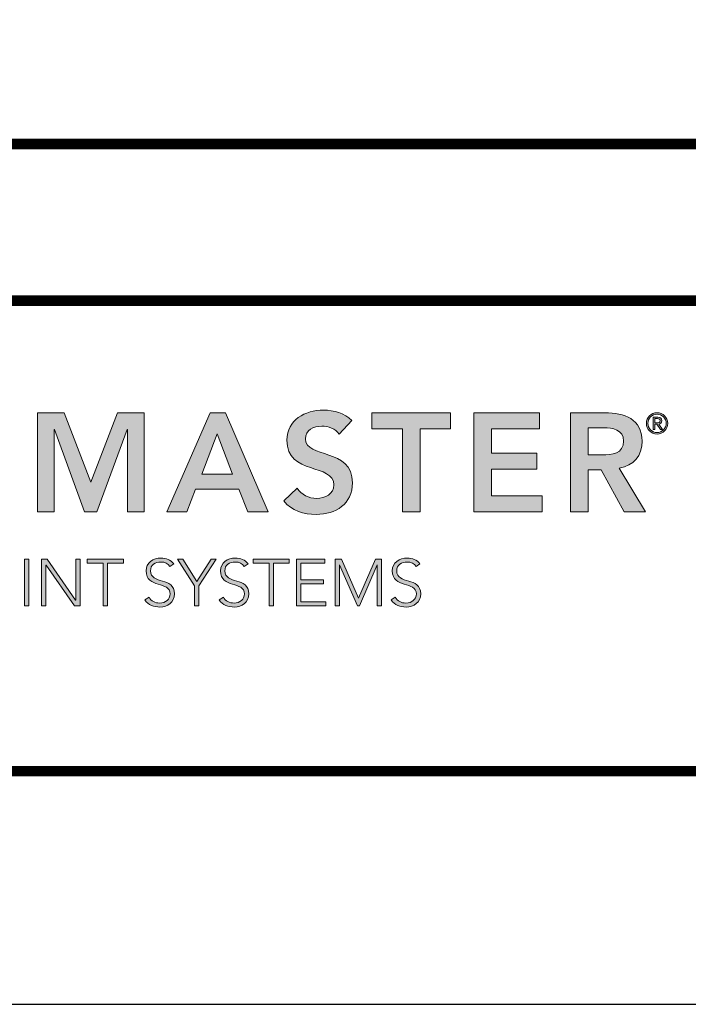
# Model space of a CAD drawing. Extents: x -67 to 173, y -18 to 177.
# Drawn here: x -62 to -57, y 143 to 150 of the extents above; entities that cross this region are included whole.
import ezdxf
from ezdxf import colors
from ezdxf.entities.mleader import LeaderData, LeaderLine
from ezdxf.enums import TextEntityAlignment as Align
from ezdxf.math import Vec2, Vec3

# ---------------------------------------------------------------- set-up
doc = ezdxf.new("R2010")
doc.units = 0
doc.header["$LTSCALE"] = 0.5
doc.header["$MEASUREMENT"] = 0
doc.layers.get('0').update_dxf_attribs({"linetype": 'CONTINUOUS'})
doc.layers.get('DEFPOINTS').update_dxf_attribs({"linetype": 'CONTINUOUS'})
for name, color, linetype in [('DIM-TEXT', 1, 'CONTINUOUS'), ('Layer 1', 7, 'CONTINUOUS'), ('LOGOS', 7, 'CONTINUOUS'), ('OBJECT', 7, 'CONTINUOUS'), ('TTITLEBLOCK', 7, 'CONTINUOUS')]:
    doc.layers.add(name, color=color, linetype=linetype)
doc.styles.add('1xIPC_TITLE BLOCK', font='arial.ttf')
doc.styles.add('4xIPC_TXT', font='arial.ttf', dxfattribs={"height": 0.4})

# ---------------------------------------------------------------- blocks, each defined once
blk = doc.blocks.new('SMALL_JM_LOGO')
at = {"layer": 'Layer 1'}
h = blk.add_hatch(color=7, dxfattribs=at)
h.dxf.hatch_style = 2
h.paths.add_polyline_path([(1.0884, 0.6181), (1.1348, 0.6181), (1.1805, 0.4983), (1.2266, 0.6181), (1.2725, 0.6181), (1.2725, 0.4471), (1.2435, 0.4471), (1.2435, 0.5891), (1.243, 0.5891), (1.1911, 0.4471), (1.1698, 0.4471), (1.1179, 0.5891), (1.1174, 0.5891), (1.1174, 0.4471), (1.0884, 0.4471)])
h = blk.add_hatch(color=7, dxfattribs=at)
h.dxf.hatch_style = 2
h.paths.add_polyline_path([(1.3861, 0.6181), (1.4124, 0.6181), (1.4861, 0.4471), (1.4513, 0.4471), (1.4354, 0.4862), (1.3612, 0.4862), (1.3458, 0.4471), (1.3117, 0.4471)])
h.paths.add_polyline_path([(1.4248, 0.5123), (1.3984, 0.5819), (1.3716, 0.5123)])
h = blk.add_hatch(color=7, dxfattribs=at)
h.dxf.hatch_style = 2
edge = h.paths.add_edge_path()
edge.add_spline(control_points=[(1.6084, 0.5814), (1.6019, 0.5906), (1.5903, 0.5949), (1.5785, 0.5949), (1.5645, 0.5949), (1.5505, 0.5887), (1.5505, 0.573), (1.5505, 0.5386), (1.6316, 0.5582), (1.6316, 0.4973), (1.6316, 0.4606), (1.6026, 0.4427), (1.5691, 0.4427), (1.5478, 0.4427), (1.527, 0.4492), (1.513, 0.4659), (1.513, 0.4659), (1.536, 0.4881), (1.536, 0.4881), (1.5434, 0.4768), (1.5563, 0.4703), (1.5698, 0.4703), (1.5838, 0.4703), (1.5997, 0.478), (1.5997, 0.4937), (1.5997, 0.5312), (1.5186, 0.5097), (1.5186, 0.5708), (1.5186, 0.6061), (1.55, 0.6225), (1.5816, 0.6225), (1.5995, 0.6225), (1.6174, 0.6174), (1.6307, 0.6048), (1.6307, 0.6048), (1.6084, 0.5814), (1.6084, 0.5814)], knot_values=[0, 0, 0, 0, 1, 1, 1, 2, 2, 2, 3, 3, 3, 4, 4, 4, 5, 5, 5, 6, 6, 6, 7, 7, 7, 8, 8, 8, 9, 9, 9, 10, 10, 10, 11, 11, 11, 12, 12, 12, 12], degree=3, periodic=0)
h = blk.add_hatch(color=7, dxfattribs=at)
h.dxf.hatch_style = 2
h.paths.add_polyline_path([(1.7177, 0.5906), (1.6652, 0.5906), (1.6652, 0.6181), (1.8006, 0.6181), (1.8006, 0.5906), (1.7481, 0.5906), (1.7481, 0.4471), (1.7177, 0.4471)])
h = blk.add_hatch(color=7, dxfattribs=at)
h.dxf.hatch_style = 2
h.paths.add_polyline_path([(1.8407, 0.6181), (1.954, 0.6181), (1.954, 0.5906), (1.8711, 0.5906), (1.8711, 0.5485), (1.9497, 0.5485), (1.9497, 0.521), (1.8711, 0.521), (1.8711, 0.4746), (1.9584, 0.4746), (1.9584, 0.4471), (1.8407, 0.4471)])
h = blk.add_hatch(color=7, dxfattribs=at)
h.dxf.hatch_style = 2
edge = h.paths.add_edge_path()
edge.add_spline(control_points=[(2.0077, 0.6181), (2.0077, 0.6181), (2.0671, 0.6181), (2.0671, 0.6181), (2.1, 0.6181), (2.1309, 0.6075), (2.1309, 0.5691), (2.1309, 0.5444), (2.1167, 0.5263), (2.0913, 0.5227), (2.0913, 0.5227), (2.1367, 0.4471), (2.1367, 0.4471), (2.1367, 0.4471), (2.1, 0.4471), (2.1, 0.4471), (2.1, 0.4471), (2.0604, 0.5195), (2.0604, 0.5195), (2.0604, 0.5195), (2.0381, 0.5195), (2.0381, 0.5195), (2.0381, 0.5195), (2.0381, 0.4471), (2.0381, 0.4471), (2.0381, 0.4471), (2.0077, 0.4471), (2.0077, 0.4471), (2.0077, 0.4471), (2.0077, 0.6181), (2.0077, 0.6181)], knot_values=[0, 0, 0, 0, 1, 1, 1, 2, 2, 2, 3, 3, 3, 4, 4, 4, 5, 5, 5, 6, 6, 6, 7, 7, 7, 8, 8, 8, 9, 9, 9, 10, 10, 10, 10], degree=3, periodic=0)
edge = h.paths.add_edge_path()
edge.add_spline(control_points=[(2.0618, 0.5456), (2.079, 0.5456), (2.099, 0.5471), (2.099, 0.5693), (2.099, 0.5896), (2.0802, 0.592), (2.0645, 0.592), (2.0645, 0.592), (2.0381, 0.592), (2.0381, 0.592), (2.0381, 0.592), (2.0381, 0.5456), (2.0381, 0.5456), (2.0381, 0.5456), (2.0618, 0.5456), (2.0618, 0.5456)], knot_values=[0, 0, 0, 0, 1, 1, 1, 2, 2, 2, 3, 3, 3, 4, 4, 4, 5, 5, 5, 5], degree=3, periodic=0)
h = blk.add_hatch(color=7, dxfattribs=at)
h.dxf.hatch_style = 2
edge = h.paths.add_edge_path()
edge.add_spline(control_points=[(2.1567, 0.6181), (2.1669, 0.6181), (2.1752, 0.6099), (2.1752, 0.5997), (2.1752, 0.5895), (2.1669, 0.5812), (2.1567, 0.5812), (2.1465, 0.5812), (2.1383, 0.5895), (2.1383, 0.5997), (2.1383, 0.6099), (2.1465, 0.6181), (2.1567, 0.6181)], knot_values=[0, 0, 0, 0, 1, 1, 1, 2, 2, 2, 3, 3, 3, 4, 4, 4, 4], degree=3, periodic=0)
edge = h.paths.add_edge_path()
edge.add_spline(control_points=[(2.1567, 0.5839), (2.1654, 0.5839), (2.1725, 0.591), (2.1725, 0.5997), (2.1725, 0.6084), (2.1654, 0.6155), (2.1567, 0.6155), (2.148, 0.6155), (2.1409, 0.6084), (2.1409, 0.5997), (2.1409, 0.591), (2.148, 0.5839), (2.1567, 0.5839)], knot_values=[0, 0, 0, 0, 1, 1, 1, 2, 2, 2, 3, 3, 3, 4, 4, 4, 4], degree=3, periodic=0)
edge = h.paths.add_edge_path()
edge.add_spline(control_points=[(2.1527, 0.5891), (2.1527, 0.5891), (2.15, 0.5891), (2.15, 0.5891), (2.15, 0.5891), (2.15, 0.6104), (2.15, 0.6104), (2.15, 0.6104), (2.1582, 0.6104), (2.1582, 0.6104), (2.163, 0.6104), (2.1649, 0.6083), (2.1649, 0.6045), (2.1649, 0.6006), (2.1624, 0.5989), (2.1596, 0.5984), (2.1596, 0.5984), (2.1659, 0.5891), (2.1659, 0.5891), (2.1659, 0.5891), (2.1629, 0.5891), (2.1629, 0.5891), (2.1629, 0.5891), (2.1565, 0.5984), (2.1565, 0.5984), (2.1565, 0.5984), (2.1527, 0.5984), (2.1527, 0.5984), (2.1527, 0.5984), (2.1527, 0.5891), (2.1527, 0.5891)], knot_values=[0, 0, 0, 0, 1, 1, 1, 2, 2, 2, 3, 3, 3, 4, 4, 4, 5, 5, 5, 6, 6, 6, 7, 7, 7, 8, 8, 8, 9, 9, 9, 10, 10, 10, 10], degree=3, periodic=0)
edge = h.paths.add_edge_path()
edge.add_spline(control_points=[(2.1527, 0.6008), (2.1527, 0.6008), (2.1561, 0.6008), (2.1561, 0.6008), (2.1591, 0.6008), (2.1622, 0.601), (2.1622, 0.6045), (2.1622, 0.6072), (2.1597, 0.608), (2.1575, 0.608), (2.1575, 0.608), (2.1527, 0.608), (2.1527, 0.608), (2.1527, 0.608), (2.1527, 0.6008), (2.1527, 0.6008)], knot_values=[0, 0, 0, 0, 1, 1, 1, 2, 2, 2, 3, 3, 3, 4, 4, 4, 5, 5, 5, 5], degree=3, periodic=0)
h = blk.add_hatch(color=7, dxfattribs=at)
h.dxf.hatch_style = 2
h.paths.add_polyline_path([(1.0662, 0.3654), (1.0737, 0.3654), (1.0737, 0.2851), (1.0662, 0.2851)])
h = blk.add_hatch(color=7, dxfattribs=at)
h.dxf.hatch_style = 2
h.paths.add_polyline_path([(1.0957, 0.3654), (1.1054, 0.3654), (1.1543, 0.2951), (1.1545, 0.2951), (1.1545, 0.3654), (1.162, 0.3654), (1.162, 0.2851), (1.1524, 0.2851), (1.1034, 0.3554), (1.1032, 0.3554), (1.1032, 0.2851), (1.0957, 0.2851)])
h = blk.add_hatch(color=7, dxfattribs=at)
h.dxf.hatch_style = 2
h.paths.add_polyline_path([(1.2018, 0.3586), (1.1744, 0.3586), (1.1744, 0.3654), (1.2368, 0.3654), (1.2368, 0.3586), (1.2093, 0.3586), (1.2093, 0.2851), (1.2018, 0.2851)])
h = blk.add_hatch(color=7, dxfattribs=at)
h.dxf.hatch_style = 2
edge = h.paths.add_edge_path()
edge.add_spline(control_points=[(1.2808, 0.2999), (1.2847, 0.2932), (1.2912, 0.2898), (1.2992, 0.2898), (1.3092, 0.2898), (1.3172, 0.296), (1.3172, 0.3056), (1.3172, 0.3281), (1.2758, 0.3149), (1.2758, 0.3454), (1.2758, 0.3597), (1.288, 0.3674), (1.3015, 0.3674), (1.3103, 0.3674), (1.318, 0.3645), (1.3234, 0.3573), (1.3234, 0.3573), (1.317, 0.3527), (1.317, 0.3527), (1.3132, 0.3579), (1.3082, 0.3606), (1.3013, 0.3606), (1.2917, 0.3606), (1.2833, 0.3556), (1.2833, 0.3454), (1.2833, 0.3213), (1.3247, 0.3358), (1.3247, 0.3056), (1.3247, 0.2911), (1.3128, 0.283), (1.2997, 0.283), (1.2892, 0.283), (1.2798, 0.2864), (1.2736, 0.2952), (1.2736, 0.2952), (1.2808, 0.2999), (1.2808, 0.2999)], knot_values=[0, 0, 0, 0, 1, 1, 1, 2, 2, 2, 3, 3, 3, 4, 4, 4, 5, 5, 5, 6, 6, 6, 7, 7, 7, 8, 8, 8, 9, 9, 9, 10, 10, 10, 11, 11, 11, 12, 12, 12, 12], degree=3, periodic=0)
h = blk.add_hatch(color=7, dxfattribs=at)
h.dxf.hatch_style = 2
h.paths.add_polyline_path([(1.3595, 0.3197), (1.33, 0.3654), (1.339, 0.3654), (1.3633, 0.3273), (1.3881, 0.3654), (1.3965, 0.3654), (1.367, 0.3197), (1.367, 0.2851), (1.3595, 0.2851)])
h = blk.add_hatch(color=7, dxfattribs=at)
h.dxf.hatch_style = 2
edge = h.paths.add_edge_path()
edge.add_spline(control_points=[(1.409, 0.2999), (1.4129, 0.2932), (1.4194, 0.2898), (1.4274, 0.2898), (1.4374, 0.2898), (1.4454, 0.296), (1.4454, 0.3056), (1.4454, 0.3281), (1.404, 0.3149), (1.404, 0.3454), (1.404, 0.3597), (1.4162, 0.3674), (1.4297, 0.3674), (1.4385, 0.3674), (1.4462, 0.3645), (1.4516, 0.3573), (1.4516, 0.3573), (1.4451, 0.3527), (1.4451, 0.3527), (1.4414, 0.3579), (1.4364, 0.3606), (1.4295, 0.3606), (1.4199, 0.3606), (1.4115, 0.3556), (1.4115, 0.3454), (1.4115, 0.3213), (1.4529, 0.3358), (1.4529, 0.3056), (1.4529, 0.2911), (1.441, 0.283), (1.4279, 0.283), (1.4174, 0.283), (1.408, 0.2864), (1.4018, 0.2952), (1.4018, 0.2952), (1.409, 0.2999), (1.409, 0.2999)], knot_values=[0, 0, 0, 0, 1, 1, 1, 2, 2, 2, 3, 3, 3, 4, 4, 4, 5, 5, 5, 6, 6, 6, 7, 7, 7, 8, 8, 8, 9, 9, 9, 10, 10, 10, 11, 11, 11, 12, 12, 12, 12], degree=3, periodic=0)
h = blk.add_hatch(color=7, dxfattribs=at)
h.dxf.hatch_style = 2
h.paths.add_polyline_path([(1.4877, 0.3586), (1.4602, 0.3586), (1.4602, 0.3654), (1.5226, 0.3654), (1.5226, 0.3586), (1.4952, 0.3586), (1.4952, 0.2851), (1.4877, 0.2851)])
h = blk.add_hatch(color=7, dxfattribs=at)
h.dxf.hatch_style = 2
h.paths.add_polyline_path([(1.535, 0.3654), (1.5841, 0.3654), (1.5841, 0.3586), (1.5425, 0.3586), (1.5425, 0.33), (1.5815, 0.33), (1.5815, 0.3232), (1.5425, 0.3232), (1.5425, 0.2919), (1.5859, 0.2919), (1.5859, 0.2851), (1.535, 0.2851)])
h = blk.add_hatch(color=7, dxfattribs=at)
h.dxf.hatch_style = 2
h.paths.add_polyline_path([(1.6015, 0.3654), (1.6127, 0.3654), (1.642, 0.298), (1.6713, 0.3654), (1.6819, 0.3654), (1.6819, 0.2851), (1.6744, 0.2851), (1.6744, 0.3559), (1.6742, 0.3559), (1.6436, 0.2851), (1.6403, 0.2851), (1.6092, 0.3559), (1.609, 0.3559), (1.609, 0.2851), (1.6015, 0.2851)])
h = blk.add_hatch(color=7, dxfattribs=at)
h.dxf.hatch_style = 2
edge = h.paths.add_edge_path()
edge.add_spline(control_points=[(1.7053, 0.2999), (1.7093, 0.2932), (1.7157, 0.2898), (1.7237, 0.2898), (1.7338, 0.2898), (1.7417, 0.296), (1.7417, 0.3056), (1.7417, 0.3281), (1.7003, 0.3149), (1.7003, 0.3454), (1.7003, 0.3597), (1.7125, 0.3674), (1.726, 0.3674), (1.7348, 0.3674), (1.7425, 0.3645), (1.7479, 0.3573), (1.7479, 0.3573), (1.7415, 0.3527), (1.7415, 0.3527), (1.7377, 0.3579), (1.7327, 0.3606), (1.7258, 0.3606), (1.7162, 0.3606), (1.7078, 0.3556), (1.7078, 0.3454), (1.7078, 0.3213), (1.7492, 0.3358), (1.7492, 0.3056), (1.7492, 0.2911), (1.7373, 0.283), (1.7242, 0.283), (1.7137, 0.283), (1.7044, 0.2864), (1.6981, 0.2952), (1.6981, 0.2952), (1.7053, 0.2999), (1.7053, 0.2999)], knot_values=[0, 0, 0, 0, 1, 1, 1, 2, 2, 2, 3, 3, 3, 4, 4, 4, 5, 5, 5, 6, 6, 6, 7, 7, 7, 8, 8, 8, 9, 9, 9, 10, 10, 10, 11, 11, 11, 12, 12, 12, 12], degree=3, periodic=0)
at = {"layer": 'Layer 1', "lineweight": 0}
for p, q in [((1.0884, 0.6181), (1.1348, 0.6181)), ((1.0884, 0.4471), (1.0884, 0.6181)), ((1.1348, 0.6181), (1.1805, 0.4983)), ((1.1805, 0.4983), (1.2266, 0.6181)), ((1.2266, 0.6181), (1.2725, 0.6181)), ((1.2725, 0.6181), (1.2725, 0.4471)), ((1.3117, 0.4471), (1.3861, 0.6181)), ((1.3861, 0.6181), (1.4124, 0.6181)), ((1.4124, 0.6181), (1.4861, 0.4471)), ((1.6652, 0.5906), (1.6652, 0.6181)), ((1.6652, 0.6181), (1.8006, 0.6181)), ((1.8006, 0.6181), (1.8006, 0.5906)), ((1.8407, 0.6181), (1.954, 0.6181)), ((1.8407, 0.4471), (1.8407, 0.6181)), ((1.954, 0.6181), (1.954, 0.5906)), ((1.1179, 0.5891), (1.1174, 0.5891)), ((1.1174, 0.5891), (1.1174, 0.4471)), ((1.1698, 0.4471), (1.1179, 0.5891)), ((1.243, 0.5891), (1.1911, 0.4471)), ((1.2435, 0.5891), (1.243, 0.5891)), ((1.2435, 0.4471), (1.2435, 0.5891)), ((1.3984, 0.5819), (1.3716, 0.5123)), ((1.4248, 0.5123), (1.3984, 0.5819)), ((1.7177, 0.5906), (1.6652, 0.5906)), ((1.7177, 0.4471), (1.7177, 0.5906)), ((1.8006, 0.5906), (1.7481, 0.5906)), ((1.7481, 0.5906), (1.7481, 0.4471)), ((1.954, 0.5906), (1.8711, 0.5906)), ((1.8711, 0.5906), (1.8711, 0.5485)), ((1.8711, 0.5485), (1.9497, 0.5485)), ((1.9497, 0.5485), (1.9497, 0.521)), ((1.3716, 0.5123), (1.4248, 0.5123)), ((1.9497, 0.521), (1.8711, 0.521)), ((1.8711, 0.521), (1.8711, 0.4746)), ((1.3612, 0.4862), (1.3458, 0.4471)), ((1.4354, 0.4862), (1.3612, 0.4862)), ((1.4513, 0.4471), (1.4354, 0.4862)), ((1.8711, 0.4746), (1.9584, 0.4746)), ((1.9584, 0.4746), (1.9584, 0.4471)), ((1.1174, 0.4471), (1.0884, 0.4471)), ((1.1911, 0.4471), (1.1698, 0.4471)), ((1.2725, 0.4471), (1.2435, 0.4471)), ((1.3458, 0.4471), (1.3117, 0.4471)), ((1.4861, 0.4471), (1.4513, 0.4471)), ((1.7481, 0.4471), (1.7177, 0.4471)), ((1.9584, 0.4471), (1.8407, 0.4471)), ((1.0662, 0.3654), (1.0737, 0.3654)), ((1.0662, 0.2851), (1.0662, 0.3654)), ((1.0737, 0.3654), (1.0737, 0.2851)), ((1.0957, 0.3654), (1.1054, 0.3654)), ((1.0957, 0.2851), (1.0957, 0.3654)), ((1.1054, 0.3654), (1.1543, 0.2951)), ((1.1545, 0.2951), (1.1545, 0.3654)), ((1.1545, 0.3654), (1.162, 0.3654)), ((1.162, 0.3654), (1.162, 0.2851)), ((1.1744, 0.3586), (1.1744, 0.3654)), ((1.1744, 0.3654), (1.2368, 0.3654)), ((1.2018, 0.3586), (1.1744, 0.3586)), ((1.2018, 0.2851), (1.2018, 0.3586)), ((1.2368, 0.3586), (1.2093, 0.3586)), ((1.2093, 0.3586), (1.2093, 0.2851)), ((1.2368, 0.3654), (1.2368, 0.3586)), ((1.3595, 0.3197), (1.33, 0.3654)), ((1.33, 0.3654), (1.339, 0.3654)), ((1.339, 0.3654), (1.3633, 0.3273)), ((1.3633, 0.3273), (1.3881, 0.3654)), ((1.3965, 0.3654), (1.367, 0.3197)), ((1.3881, 0.3654), (1.3965, 0.3654)), ((1.4602, 0.3586), (1.4602, 0.3654)), ((1.4602, 0.3654), (1.5226, 0.3654)), ((1.4877, 0.3586), (1.4602, 0.3586)), ((1.4877, 0.2851), (1.4877, 0.3586)), ((1.5226, 0.3586), (1.4952, 0.3586)), ((1.4952, 0.3586), (1.4952, 0.2851)), ((1.5226, 0.3654), (1.5226, 0.3586)), ((1.535, 0.3654), (1.5841, 0.3654)), ((1.535, 0.2851), (1.535, 0.3654)), ((1.5841, 0.3586), (1.5425, 0.3586)), ((1.5425, 0.3586), (1.5425, 0.33)), ((1.5841, 0.3654), (1.5841, 0.3586)), ((1.6015, 0.3654), (1.6127, 0.3654)), ((1.6015, 0.2851), (1.6015, 0.3654)), ((1.6127, 0.3654), (1.642, 0.298)), ((1.642, 0.298), (1.6713, 0.3654)), ((1.6713, 0.3654), (1.6819, 0.3654)), ((1.6819, 0.3654), (1.6819, 0.2851)), ((1.1034, 0.3554), (1.1032, 0.3554)), ((1.1032, 0.3554), (1.1032, 0.2851)), ((1.1524, 0.2851), (1.1034, 0.3554)), ((1.6092, 0.3559), (1.609, 0.3559)), ((1.609, 0.3559), (1.609, 0.2851)), ((1.6403, 0.2851), (1.6092, 0.3559)), ((1.6742, 0.3559), (1.6436, 0.2851)), ((1.6744, 0.3559), (1.6742, 0.3559)), ((1.6744, 0.2851), (1.6744, 0.3559)), ((1.5425, 0.33), (1.5815, 0.33)), ((1.5815, 0.3232), (1.5425, 0.3232)), ((1.5425, 0.3232), (1.5425, 0.2919)), ((1.5815, 0.33), (1.5815, 0.3232)), ((1.3595, 0.2851), (1.3595, 0.3197)), ((1.367, 0.3197), (1.367, 0.2851)), ((1.1543, 0.2951), (1.1545, 0.2951)), ((1.5425, 0.2919), (1.5859, 0.2919)), ((1.5859, 0.2919), (1.5859, 0.2851)), ((1.0737, 0.2851), (1.0662, 0.2851)), ((1.1032, 0.2851), (1.0957, 0.2851)), ((1.162, 0.2851), (1.1524, 0.2851)), ((1.2093, 0.2851), (1.2018, 0.2851)), ((1.367, 0.2851), (1.3595, 0.2851)), ((1.4952, 0.2851), (1.4877, 0.2851)), ((1.5859, 0.2851), (1.535, 0.2851)), ((1.609, 0.2851), (1.6015, 0.2851)), ((1.6436, 0.2851), (1.6403, 0.2851)), ((1.6819, 0.2851), (1.6744, 0.2851))]:
    blk.add_line(p, q, dxfattribs=at)
for points, knots in [([(1.536, 0.4881), (1.5434, 0.4768), (1.5563, 0.4703), (1.5698, 0.4703), (1.5838, 0.4703), (1.5997, 0.478), (1.5997, 0.4937), (1.5997, 0.5312), (1.5186, 0.5097), (1.5186, 0.5708), (1.5186, 0.6061), (1.55, 0.6225), (1.5816, 0.6225), (1.5995, 0.6225), (1.6174, 0.6174), (1.6307, 0.6048)], [6, 6, 6, 6, 7, 7, 7, 8, 8, 8, 9, 9, 9, 10, 10, 10, 11, 11, 11, 11]), ([(2.0671, 0.6181), (2.1, 0.6181), (2.1309, 0.6075), (2.1309, 0.5691), (2.1309, 0.5444), (2.1167, 0.5263), (2.0913, 0.5227)], [1, 1, 1, 1, 2, 2, 2, 3, 3, 3, 3]), ([(2.1567, 0.6181), (2.1669, 0.6181), (2.1752, 0.6099), (2.1752, 0.5997), (2.1752, 0.5895), (2.1669, 0.5812), (2.1567, 0.5812), (2.1465, 0.5812), (2.1383, 0.5895), (2.1383, 0.5997), (2.1383, 0.6099), (2.1465, 0.6181), (2.1567, 0.6181)], [0, 0, 0, 0, 1, 1, 1, 2, 2, 2, 3, 3, 3, 4, 4, 4, 4]), ([(2.1567, 0.5839), (2.1654, 0.5839), (2.1725, 0.591), (2.1725, 0.5997), (2.1725, 0.6084), (2.1654, 0.6155), (2.1567, 0.6155), (2.148, 0.6155), (2.1409, 0.6084), (2.1409, 0.5997), (2.1409, 0.591), (2.148, 0.5839), (2.1567, 0.5839)], [0, 0, 0, 0, 1, 1, 1, 2, 2, 2, 3, 3, 3, 4, 4, 4, 4]), ([(1.6084, 0.5814), (1.6019, 0.5906), (1.5903, 0.5949), (1.5785, 0.5949), (1.5645, 0.5949), (1.5505, 0.5887), (1.5505, 0.573), (1.5505, 0.5386), (1.6316, 0.5582), (1.6316, 0.4973), (1.6316, 0.4606), (1.6026, 0.4427), (1.5691, 0.4427), (1.5478, 0.4427), (1.527, 0.4492), (1.513, 0.4659)], [0, 0, 0, 0, 1, 1, 1, 2, 2, 2, 3, 3, 3, 4, 4, 4, 5, 5, 5, 5]), ([(2.1561, 0.6008), (2.1591, 0.6008), (2.1622, 0.601), (2.1622, 0.6045), (2.1622, 0.6072), (2.1597, 0.608), (2.1575, 0.608)], [1, 1, 1, 1, 2, 2, 2, 3, 3, 3, 3]), ([(2.1582, 0.6104), (2.163, 0.6104), (2.1649, 0.6083), (2.1649, 0.6045), (2.1649, 0.6006), (2.1624, 0.5989), (2.1596, 0.5984)], [3, 3, 3, 3, 4, 4, 4, 5, 5, 5, 5]), ([(2.0618, 0.5456), (2.079, 0.5456), (2.099, 0.5471), (2.099, 0.5693), (2.099, 0.5896), (2.0802, 0.592), (2.0645, 0.592)], [0, 0, 0, 0, 1, 1, 1, 2, 2, 2, 2]), ([(1.317, 0.3527), (1.3132, 0.3579), (1.3082, 0.3606), (1.3013, 0.3606), (1.2917, 0.3606), (1.2833, 0.3556), (1.2833, 0.3454), (1.2833, 0.3213), (1.3247, 0.3358), (1.3247, 0.3056), (1.3247, 0.2911), (1.3128, 0.283), (1.2997, 0.283), (1.2892, 0.283), (1.2798, 0.2864), (1.2736, 0.2952)], [6, 6, 6, 6, 7, 7, 7, 8, 8, 8, 9, 9, 9, 10, 10, 10, 11, 11, 11, 11]), ([(1.2808, 0.2999), (1.2847, 0.2932), (1.2912, 0.2898), (1.2992, 0.2898), (1.3092, 0.2898), (1.3172, 0.296), (1.3172, 0.3056), (1.3172, 0.3281), (1.2758, 0.3149), (1.2758, 0.3454), (1.2758, 0.3597), (1.288, 0.3674), (1.3015, 0.3674), (1.3103, 0.3674), (1.318, 0.3645), (1.3234, 0.3573)], [0, 0, 0, 0, 1, 1, 1, 2, 2, 2, 3, 3, 3, 4, 4, 4, 5, 5, 5, 5]), ([(1.4451, 0.3527), (1.4414, 0.3579), (1.4364, 0.3606), (1.4295, 0.3606), (1.4199, 0.3606), (1.4115, 0.3556), (1.4115, 0.3454), (1.4115, 0.3213), (1.4529, 0.3358), (1.4529, 0.3056), (1.4529, 0.2911), (1.441, 0.283), (1.4279, 0.283), (1.4174, 0.283), (1.408, 0.2864), (1.4018, 0.2952)], [6, 6, 6, 6, 7, 7, 7, 8, 8, 8, 9, 9, 9, 10, 10, 10, 11, 11, 11, 11]), ([(1.409, 0.2999), (1.4129, 0.2932), (1.4194, 0.2898), (1.4274, 0.2898), (1.4374, 0.2898), (1.4454, 0.296), (1.4454, 0.3056), (1.4454, 0.3281), (1.404, 0.3149), (1.404, 0.3454), (1.404, 0.3597), (1.4162, 0.3674), (1.4297, 0.3674), (1.4385, 0.3674), (1.4462, 0.3645), (1.4516, 0.3573)], [0, 0, 0, 0, 1, 1, 1, 2, 2, 2, 3, 3, 3, 4, 4, 4, 5, 5, 5, 5]), ([(1.7415, 0.3527), (1.7377, 0.3579), (1.7327, 0.3606), (1.7258, 0.3606), (1.7162, 0.3606), (1.7078, 0.3556), (1.7078, 0.3454), (1.7078, 0.3213), (1.7492, 0.3358), (1.7492, 0.3056), (1.7492, 0.2911), (1.7373, 0.283), (1.7242, 0.283), (1.7137, 0.283), (1.7044, 0.2864), (1.6981, 0.2952)], [6, 6, 6, 6, 7, 7, 7, 8, 8, 8, 9, 9, 9, 10, 10, 10, 11, 11, 11, 11]), ([(1.7053, 0.2999), (1.7093, 0.2932), (1.7157, 0.2898), (1.7237, 0.2898), (1.7338, 0.2898), (1.7417, 0.296), (1.7417, 0.3056), (1.7417, 0.3281), (1.7003, 0.3149), (1.7003, 0.3454), (1.7003, 0.3597), (1.7125, 0.3674), (1.726, 0.3674), (1.7348, 0.3674), (1.7425, 0.3645), (1.7479, 0.3573)], [0, 0, 0, 0, 1, 1, 1, 2, 2, 2, 3, 3, 3, 4, 4, 4, 5, 5, 5, 5])]:
    blk.add_open_spline(points, degree=3, knots=knots, dxfattribs=at)
for points in [[(2.0077, 0.6181), (2.0077, 0.6181), (2.0671, 0.6181), (2.0671, 0.6181)], [(2.0077, 0.4471), (2.0077, 0.4471), (2.0077, 0.6181), (2.0077, 0.6181)], [(1.6307, 0.6048), (1.6307, 0.6048), (1.6084, 0.5814), (1.6084, 0.5814)], [(2.15, 0.5891), (2.15, 0.5891), (2.15, 0.6104), (2.15, 0.6104)], [(2.15, 0.6104), (2.15, 0.6104), (2.1582, 0.6104), (2.1582, 0.6104)], [(2.1575, 0.608), (2.1575, 0.608), (2.1527, 0.608), (2.1527, 0.608)], [(2.1527, 0.608), (2.1527, 0.608), (2.1527, 0.6008), (2.1527, 0.6008)], [(2.1527, 0.6008), (2.1527, 0.6008), (2.1561, 0.6008), (2.1561, 0.6008)], [(2.1565, 0.5984), (2.1565, 0.5984), (2.1527, 0.5984), (2.1527, 0.5984)], [(2.1527, 0.5984), (2.1527, 0.5984), (2.1527, 0.5891), (2.1527, 0.5891)], [(2.1629, 0.5891), (2.1629, 0.5891), (2.1565, 0.5984), (2.1565, 0.5984)], [(2.1596, 0.5984), (2.1596, 0.5984), (2.1659, 0.5891), (2.1659, 0.5891)], [(2.0645, 0.592), (2.0645, 0.592), (2.0381, 0.592), (2.0381, 0.592)], [(2.0381, 0.592), (2.0381, 0.592), (2.0381, 0.5456), (2.0381, 0.5456)], [(2.1527, 0.5891), (2.1527, 0.5891), (2.15, 0.5891), (2.15, 0.5891)], [(2.1659, 0.5891), (2.1659, 0.5891), (2.1629, 0.5891), (2.1629, 0.5891)], [(2.0381, 0.5456), (2.0381, 0.5456), (2.0618, 0.5456), (2.0618, 0.5456)], [(2.0604, 0.5195), (2.0604, 0.5195), (2.0381, 0.5195), (2.0381, 0.5195)], [(2.0381, 0.5195), (2.0381, 0.5195), (2.0381, 0.4471), (2.0381, 0.4471)], [(2.1, 0.4471), (2.1, 0.4471), (2.0604, 0.5195), (2.0604, 0.5195)], [(2.0913, 0.5227), (2.0913, 0.5227), (2.1367, 0.4471), (2.1367, 0.4471)], [(1.513, 0.4659), (1.513, 0.4659), (1.536, 0.4881), (1.536, 0.4881)], [(2.0381, 0.4471), (2.0381, 0.4471), (2.0077, 0.4471), (2.0077, 0.4471)], [(2.1367, 0.4471), (2.1367, 0.4471), (2.1, 0.4471), (2.1, 0.4471)], [(1.3234, 0.3573), (1.3234, 0.3573), (1.317, 0.3527), (1.317, 0.3527)], [(1.4516, 0.3573), (1.4516, 0.3573), (1.4451, 0.3527), (1.4451, 0.3527)], [(1.7479, 0.3573), (1.7479, 0.3573), (1.7415, 0.3527), (1.7415, 0.3527)], [(1.2736, 0.2952), (1.2736, 0.2952), (1.2808, 0.2999), (1.2808, 0.2999)], [(1.4018, 0.2952), (1.4018, 0.2952), (1.409, 0.2999), (1.409, 0.2999)], [(1.6981, 0.2952), (1.6981, 0.2952), (1.7053, 0.2999), (1.7053, 0.2999)]]:
    blk.add_open_spline(points, degree=3, dxfattribs=at)
blk = doc.blocks.new('JM_TITLE_BLOCK')
at = {"layer": 'DEFPOINTS'}
blk.add_line((0, 0), (11, 0), dxfattribs=at)
at = {"layer": 'TTITLEBLOCK', "const_width": 0.0182}
for points in [[(0.3442, 1.4838), (2.5992, 1.4838)], [(0.3442, 1.2134), (10.6727, 1.2134)], [(0.3442, 0.4022), (10.6727, 0.4022)]]:
    blk.add_lwpolyline(points, dxfattribs=at)
blk.add_blockref('SMALL_JM_LOGO', (0.3442, 0.4022))
at = {"style": '1xIPC_TITLE BLOCK'}
for tag, p in [('PROJECT_NAME', (7.1415, 1.0782)), ('LOCATION', (7.1415, 0.5374))]:
    blk.add_attdef(tag, text='', height=0.0625, dxfattribs=at).set_placement(p, align=Align.MIDDLE_LEFT)
at = {"layer": 'OBJECT', "style": '1xIPC_TITLE BLOCK'}
for tag, p in [('DATE', (3.4989, 1.0782)), ('SCALE', (3.4989, 0.8078)), ('DOC', (3.4989, 0.5374))]:
    blk.add_attdef(tag, text='', height=0.0625, dxfattribs=at).set_placement(p, align=Align.MIDDLE_RIGHT)
blk.add_attdef('APPLICATION', text='', height=0.125, dxfattribs=at).set_placement((5.0189, 0.8078), align=Align.MIDDLE_CENTER)
at = {"layer": 'TTITLEBLOCK', "style": '1xIPC_TITLE BLOCK'}
blk.add_attdef('SYSTEM_FINISH', (0.7477, 1.3169), '', height=0.06, dxfattribs=at)

msp = doc.modelspace()

# ---------------------------------------------------------------- block references
at = {"layer": 'LOGOS', "xscale": 3.998663333333333, "yscale": 3.998663333333333, "zscale": 3.998663333333333}
msp.add_blockref('JM_TITLE_BLOCK', (-67.12208, 142.90529), dxfattribs=at)

# ---------------------------------------------------------------- leaders
at = {"layer": 'DIM-TEXT'}
ml = msp.add_multileader_mtext('Standard', dxfattribs=at)
ml.set_content('EPDM SHEET VAPOR BARRIER (JL024-RVB)\\PNOTE: SET IN CONTINUOUS BEAD OF\\PBUTYL/RUBBER CAULK ON BOTH SIDES (BY OTHERS)', color=256, style='4xIPC_TXT')
ml.set_leader_properties()
ml.build(insert=Vec2(0, 0))
ml.multileader.update_dxf_attribs({"dogleg_length": 0.4, "arrow_head_size": 0.4})
ctx = ml.context
ctx.base_point, ctx.char_height, ctx.arrow_head_size, ctx.landing_gap_size, ctx.plane_origin = Vec3(-63.07131, 155.75852), 0.4, 0.4, 0.4, Vec3(-47.69997, 137.10362)
ctx.text_align_type = 2
notes = []
notes.append((ctx, [(0, (1, 1, 0), (-47.33898, 155.75852), (-1, 0), 0.4, [(0, [(-45.96124, 160.48927)], 0, [])])]))
ctx.mtext.insert, ctx.mtext.alignment, ctx.mtext.flow_direction = Vec3(-48.13898, 156.01732), 3, 5
for ctx, leaders in notes:
    for number, flags, end, landing, length, lines in leaders:
        leader = LeaderData()
        leader.index, (leader.has_last_leader_line, leader.has_dogleg_vector, leader.attachment_direction) = number, flags
        leader.last_leader_point, leader.dogleg_vector, leader.dogleg_length = Vec3(end), Vec3(landing), length
        for number, points, colour, breaks in lines:
            line = LeaderLine()
            line.index, line.vertices, line.color, line.breaks = number, Vec3.list(points), colors.encode_raw_color(colour), breaks
            leader.lines.append(line)
        ctx.leaders.append(leader)

doc.saveas('drawing.dxf')
